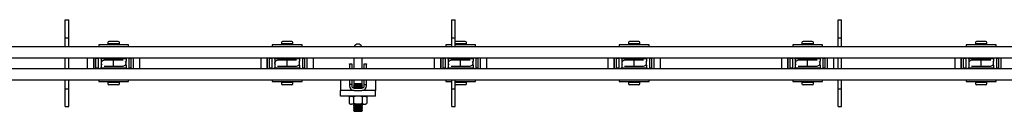
# Model space of a CAD drawing. Units: millimetres. Extents: x 1378 to 18993, y 5966 to 11539.
# Drawn here: x 10937 to 11789, y 7408 to 7487 of the extents above; entities that cross this region are included whole.
import ezdxf

# ---------------------------------------------------------------- set-up
doc = ezdxf.new("R2010")
doc.units = ezdxf.units.MM
doc.header["$LTSCALE"] = 50

msp = doc.modelspace()

# ---------------------------------------------------------------- linework, layer by layer
at = {"color": 7, "linetype": 'Continuous', "lineweight": 25}
for p, q in [((10976.8, 7486.64), (10979.8, 7486.64)), ((10976.8, 7476.64), (10976.8, 7486.64)), ((10979.8, 7476.64), (10979.8, 7486.64)), ((11310.8, 7486.64), (11313.8, 7486.64)), ((11310.8, 7476.64), (11310.8, 7486.64)), ((11313.8, 7476.64), (11313.8, 7486.64)), ((11644.8, 7486.64), (11647.8, 7486.64)), ((11644.8, 7476.64), (11644.8, 7486.64)), ((11647.8, 7476.64), (11647.8, 7486.64)), ((10976.8, 7471.14), (10976.8, 7476.64)), ((10979.8, 7471.14), (10979.8, 7476.64)), ((11310.8, 7471.14), (11310.8, 7476.64)), ((11313.8, 7471.14), (11313.8, 7476.64)), ((11644.8, 7471.14), (11644.8, 7476.64)), ((11647.8, 7471.14), (11647.8, 7476.64)), ((10976.8, 7471.14), (10979.8, 7471.14)), ((10976.8, 7463.64), (10976.8, 7471.14)), ((10979.8, 7463.64), (10979.8, 7471.14)), ((11013.55, 7466.94), (11013.55, 7465.74)), ((11013.55, 7465.74), (11013.55, 7464.94)), ((11023.55, 7465.74), (11013.55, 7465.74)), ((11022.55, 7467.94), (11014.55, 7467.94)), ((11023.55, 7465.74), (11023.55, 7466.94)), ((11023.55, 7464.94), (11023.55, 7465.74)), ((11163.55, 7466.94), (11163.55, 7465.74)), ((11163.55, 7465.74), (11163.55, 7464.94)), ((11173.55, 7465.74), (11163.55, 7465.74)), ((11172.55, 7467.94), (11164.55, 7467.94)), ((11173.55, 7465.74), (11173.55, 7466.94)), ((11173.55, 7464.94), (11173.55, 7465.74)), ((11310.8, 7471.14), (11313.8, 7471.14)), ((11310.8, 7463.64), (11310.8, 7471.14)), ((11313.8, 7463.64), (11313.8, 7471.14)), ((11323.55, 7465.74), (11313.8, 7465.74)), ((11322.55, 7467.94), (11314.55, 7467.94)), ((11323.55, 7465.74), (11323.55, 7466.94)), ((11323.55, 7464.94), (11323.55, 7465.74)), ((11463.55, 7466.94), (11463.55, 7465.74)), ((11463.55, 7465.74), (11463.55, 7464.94)), ((11473.55, 7465.74), (11463.55, 7465.74)), ((11472.55, 7467.94), (11464.55, 7467.94)), ((11473.55, 7465.74), (11473.55, 7466.94)), ((11473.55, 7464.94), (11473.55, 7465.74)), ((11613.55, 7466.94), (11613.55, 7465.74)), ((11613.55, 7465.74), (11613.55, 7464.94)), ((11623.55, 7465.74), (11613.55, 7465.74)), ((11622.55, 7467.94), (11614.55, 7467.94)), ((11623.55, 7465.74), (11623.55, 7466.94)), ((11623.55, 7464.94), (11623.55, 7465.74)), ((11644.8, 7471.14), (11647.8, 7471.14)), ((11644.8, 7463.64), (11644.8, 7471.14)), ((11647.8, 7463.64), (11647.8, 7471.14)), ((11763.55, 7466.94), (11763.55, 7465.74)), ((11763.55, 7465.74), (11763.55, 7464.94)), ((11773.55, 7465.74), (11763.55, 7465.74)), ((11772.55, 7467.94), (11764.55, 7467.94)), ((11773.55, 7465.74), (11773.55, 7466.94)), ((11773.55, 7464.94), (11773.55, 7465.74)), ((10649.8, 7463.64), (10976.8, 7463.64)), ((10976.8, 7463.64), (10979.8, 7463.64)), ((10979.8, 7463.64), (11310.8, 7463.64)), ((11005.65, 7464.94), (11005.65, 7463.64)), ((11018.55, 7464.94), (11005.65, 7464.94)), ((11031.45, 7464.94), (11018.55, 7464.94)), ((11031.45, 7463.64), (11031.45, 7464.94)), ((11155.65, 7464.94), (11155.65, 7463.64)), ((11168.55, 7464.94), (11155.65, 7464.94)), ((11181.45, 7464.94), (11168.55, 7464.94)), ((11181.45, 7463.64), (11181.45, 7464.94)), ((11305.65, 7464.94), (11305.65, 7463.64)), ((11310.8, 7464.94), (11305.65, 7464.94)), ((11310.8, 7463.64), (11313.8, 7463.64)), ((11318.55, 7464.94), (11313.8, 7464.94)), ((11313.8, 7463.64), (11644.8, 7463.64)), ((11331.45, 7464.94), (11318.55, 7464.94)), ((11331.45, 7463.64), (11331.45, 7464.94)), ((11455.65, 7464.94), (11455.65, 7463.64)), ((11468.55, 7464.94), (11455.65, 7464.94)), ((11481.45, 7464.94), (11468.55, 7464.94)), ((11481.45, 7463.64), (11481.45, 7464.94)), ((11605.65, 7464.94), (11605.65, 7463.64)), ((11618.55, 7464.94), (11605.65, 7464.94)), ((11631.45, 7464.94), (11618.55, 7464.94)), ((11631.45, 7463.64), (11631.45, 7464.94)), ((11644.8, 7463.64), (11647.8, 7463.64)), ((11647.8, 7463.64), (11978.8, 7463.64)), ((11755.65, 7464.94), (11755.65, 7463.64)), ((11768.55, 7464.94), (11755.65, 7464.94)), ((11781.45, 7464.94), (11768.55, 7464.94)), ((11781.45, 7463.64), (11781.45, 7464.94)), ((10646.8, 7453.64), (13646.8, 7453.64)), ((10976.8, 7444.64), (10976.8, 7453.64)), ((10979.8, 7444.64), (10979.8, 7453.64)), ((10995.8, 7453.64), (10995.8, 7449.14)), ((10995.8, 7449.14), (10995.8, 7444.64)), ((11001.3, 7453.64), (11001.3, 7449.14)), ((11001.3, 7444.64), (11001.3, 7453.64)), ((11001.3, 7449.14), (11001.3, 7444.64)), ((11003.3, 7444.64), (11003.3, 7453.64)), ((11005.3, 7453.14), (11003.3, 7453.14)), ((11005.3, 7453.64), (11005.3, 7444.64)), ((11007.2, 7453.64), (11007.2, 7453.14)), ((11007.2, 7453.14), (11007.8, 7453.14)), ((11007.8, 7453.14), (11029.3, 7453.14)), ((11007.8, 7453.14), (11007.8, 7450.76)), ((11011.05, 7451.64), (11010.33, 7451.64)), ((11018.55, 7451.64), (11011.05, 7451.64)), ((11011.8, 7453.64), (11011.8, 7453.14)), ((11026.05, 7451.64), (11018.55, 7451.64)), ((11018.55, 7446.64), (11018.55, 7451.64)), ((11025.3, 7453.14), (11025.3, 7453.64)), ((11026.77, 7451.64), (11026.05, 7451.64)), ((11029.3, 7453.14), (11029.3, 7450.76)), ((11029.3, 7453.14), (11029.9, 7453.14)), ((11029.9, 7453.64), (11029.9, 7453.14)), ((11031.8, 7453.64), (11031.8, 7444.64)), ((11033.8, 7453.14), (11031.8, 7453.14)), ((11033.8, 7444.64), (11033.8, 7453.64)), ((11035.8, 7444.64), (11035.8, 7453.64)), ((11041.3, 7444.64), (11041.3, 7453.64)), ((11145.8, 7453.64), (11145.8, 7449.14)), ((11145.8, 7449.14), (11145.8, 7444.64)), ((11151.3, 7453.64), (11151.3, 7449.14)), ((11151.3, 7444.64), (11151.3, 7453.64)), ((11151.3, 7449.14), (11151.3, 7444.64)), ((11153.3, 7444.64), (11153.3, 7453.64)), ((11155.3, 7453.14), (11153.3, 7453.14)), ((11155.3, 7453.64), (11155.3, 7444.64)), ((11157.2, 7453.64), (11157.2, 7453.14)), ((11157.2, 7453.14), (11157.8, 7453.14)), ((11157.8, 7453.14), (11179.3, 7453.14)), ((11157.8, 7453.14), (11157.8, 7450.76)), ((11161.05, 7451.64), (11160.33, 7451.64)), ((11168.55, 7451.64), (11161.05, 7451.64)), ((11161.8, 7453.64), (11161.8, 7453.14)), ((11176.05, 7451.64), (11168.55, 7451.64)), ((11168.55, 7446.64), (11168.55, 7451.64)), ((11175.3, 7453.14), (11175.3, 7453.64)), ((11176.77, 7451.64), (11176.05, 7451.64)), ((11179.3, 7453.14), (11179.3, 7450.76)), ((11179.3, 7453.14), (11179.9, 7453.14)), ((11179.9, 7453.64), (11179.9, 7453.14)), ((11181.8, 7453.64), (11181.8, 7444.64)), ((11183.8, 7453.14), (11181.8, 7453.14)), ((11183.8, 7444.64), (11183.8, 7453.64)), ((11185.8, 7444.64), (11185.8, 7453.64)), ((11191.3, 7444.64), (11191.3, 7453.64)), ((11222.4, 7448.44), (11224.4, 7448.44)), ((11222.4, 7448.16), (11222.4, 7448.44)), ((11222.4, 7448.16), (11222.4, 7444.64)), ((11224.4, 7448.44), (11224.4, 7448.16)), ((11224.4, 7448.16), (11224.4, 7444.64)), ((11226.3, 7453.64), (11226.3, 7444.64)), ((11233.3, 7444.64), (11233.3, 7453.64)), ((11235.2, 7448.44), (11237.2, 7448.44)), ((11235.2, 7448.16), (11235.2, 7448.44)), ((11235.2, 7444.64), (11235.2, 7448.16)), ((11237.2, 7448.44), (11237.2, 7448.16)), ((11237.2, 7444.64), (11237.2, 7448.16)), ((11295.8, 7453.64), (11295.8, 7449.14)), ((11295.8, 7449.14), (11295.8, 7444.64)), ((11301.3, 7453.64), (11301.3, 7449.14)), ((11301.3, 7444.64), (11301.3, 7453.64)), ((11301.3, 7449.14), (11301.3, 7444.64)), ((11303.3, 7444.64), (11303.3, 7453.64)), ((11305.3, 7453.14), (11303.3, 7453.14)), ((11305.3, 7453.64), (11305.3, 7444.64)), ((11307.2, 7453.64), (11307.2, 7453.14)), ((11307.2, 7453.14), (11307.8, 7453.14)), ((11307.8, 7453.14), (11329.3, 7453.14)), ((11307.8, 7453.14), (11307.8, 7450.76)), ((11311.05, 7451.64), (11310.33, 7451.64)), ((11318.55, 7451.64), (11311.05, 7451.64)), ((11311.8, 7453.64), (11311.8, 7453.14)), ((11326.05, 7451.64), (11318.55, 7451.64)), ((11318.55, 7446.64), (11318.55, 7451.64)), ((11325.3, 7453.14), (11325.3, 7453.64)), ((11326.77, 7451.64), (11326.05, 7451.64)), ((11329.3, 7453.14), (11329.3, 7450.76)), ((11329.3, 7453.14), (11329.9, 7453.14)), ((11329.9, 7453.64), (11329.9, 7453.14)), ((11331.8, 7453.64), (11331.8, 7444.64)), ((11333.8, 7453.14), (11331.8, 7453.14)), ((11333.8, 7444.64), (11333.8, 7453.64)), ((11335.8, 7444.64), (11335.8, 7453.64)), ((11341.3, 7444.64), (11341.3, 7453.64)), ((11445.8, 7453.64), (11445.8, 7449.14)), ((11445.8, 7449.14), (11445.8, 7444.64)), ((11451.3, 7453.64), (11451.3, 7449.14)), ((11451.3, 7444.64), (11451.3, 7453.64)), ((11451.3, 7449.14), (11451.3, 7444.64)), ((11453.3, 7444.64), (11453.3, 7453.64)), ((11455.3, 7453.14), (11453.3, 7453.14)), ((11455.3, 7453.64), (11455.3, 7444.64)), ((11457.2, 7453.64), (11457.2, 7453.14)), ((11457.2, 7453.14), (11457.8, 7453.14)), ((11457.8, 7453.14), (11479.3, 7453.14)), ((11457.8, 7453.14), (11457.8, 7450.76)), ((11461.05, 7451.64), (11460.33, 7451.64)), ((11468.55, 7451.64), (11461.05, 7451.64)), ((11461.8, 7453.64), (11461.8, 7453.14)), ((11476.05, 7451.64), (11468.55, 7451.64)), ((11468.55, 7446.64), (11468.55, 7451.64)), ((11475.3, 7453.14), (11475.3, 7453.64)), ((11476.77, 7451.64), (11476.05, 7451.64)), ((11479.3, 7453.14), (11479.3, 7450.76)), ((11479.3, 7453.14), (11479.9, 7453.14)), ((11479.9, 7453.64), (11479.9, 7453.14)), ((11481.8, 7453.64), (11481.8, 7444.64)), ((11483.8, 7453.14), (11481.8, 7453.14)), ((11483.8, 7444.64), (11483.8, 7453.64)), ((11485.8, 7444.64), (11485.8, 7453.64)), ((11491.3, 7444.64), (11491.3, 7453.64)), ((11595.8, 7453.64), (11595.8, 7449.14)), ((11595.8, 7449.14), (11595.8, 7444.64)), ((11601.3, 7453.64), (11601.3, 7449.14)), ((11601.3, 7444.64), (11601.3, 7453.64)), ((11601.3, 7449.14), (11601.3, 7444.64)), ((11603.3, 7444.64), (11603.3, 7453.64)), ((11605.3, 7453.14), (11603.3, 7453.14)), ((11605.3, 7453.64), (11605.3, 7444.64)), ((11607.2, 7453.64), (11607.2, 7453.14)), ((11607.2, 7453.14), (11607.8, 7453.14)), ((11607.8, 7453.14), (11629.3, 7453.14)), ((11607.8, 7453.14), (11607.8, 7450.76)), ((11611.05, 7451.64), (11610.33, 7451.64)), ((11618.55, 7451.64), (11611.05, 7451.64)), ((11611.8, 7453.64), (11611.8, 7453.14)), ((11626.05, 7451.64), (11618.55, 7451.64)), ((11618.55, 7446.64), (11618.55, 7451.64)), ((11625.3, 7453.14), (11625.3, 7453.64)), ((11626.77, 7451.64), (11626.05, 7451.64)), ((11629.3, 7453.14), (11629.3, 7450.76)), ((11629.3, 7453.14), (11629.9, 7453.14)), ((11629.9, 7453.64), (11629.9, 7453.14)), ((11631.8, 7453.64), (11631.8, 7444.64)), ((11633.8, 7453.14), (11631.8, 7453.14)), ((11633.8, 7444.64), (11633.8, 7453.64)), ((11635.8, 7444.64), (11635.8, 7453.64)), ((11641.3, 7444.64), (11641.3, 7453.64)), ((11644.8, 7444.64), (11644.8, 7453.64)), ((11647.8, 7444.64), (11647.8, 7453.64)), ((11745.8, 7453.64), (11745.8, 7449.14)), ((11745.8, 7449.14), (11745.8, 7444.64)), ((11751.3, 7453.64), (11751.3, 7449.14)), ((11751.3, 7444.64), (11751.3, 7453.64)), ((11751.3, 7449.14), (11751.3, 7444.64)), ((11753.3, 7444.64), (11753.3, 7453.64)), ((11755.3, 7453.14), (11753.3, 7453.14)), ((11755.3, 7453.64), (11755.3, 7444.64)), ((11757.2, 7453.64), (11757.2, 7453.14)), ((11757.2, 7453.14), (11757.8, 7453.14)), ((11757.8, 7453.14), (11779.3, 7453.14)), ((11757.8, 7453.14), (11757.8, 7450.76)), ((11761.05, 7451.64), (11760.33, 7451.64)), ((11768.55, 7451.64), (11761.05, 7451.64)), ((11761.8, 7453.64), (11761.8, 7453.14)), ((11776.05, 7451.64), (11768.55, 7451.64)), ((11768.55, 7446.64), (11768.55, 7451.64)), ((11775.3, 7453.14), (11775.3, 7453.64)), ((11776.77, 7451.64), (11776.05, 7451.64)), ((11779.3, 7453.14), (11779.3, 7450.76)), ((11779.3, 7453.14), (11779.9, 7453.14)), ((11779.9, 7453.64), (11779.9, 7453.14)), ((11781.8, 7453.64), (11781.8, 7444.64)), ((11783.8, 7453.14), (11781.8, 7453.14)), ((11783.8, 7444.64), (11783.8, 7453.64)), ((11785.8, 7444.64), (11785.8, 7453.64)), ((10646.8, 7444.64), (13646.8, 7444.64)), ((11003.3, 7445.14), (11005.3, 7445.14)), ((11007.2, 7444.64), (11007.2, 7445.14)), ((11007.2, 7445.14), (11007.8, 7445.14)), ((11007.8, 7447.53), (11007.8, 7445.14)), ((11007.8, 7445.14), (11029.3, 7445.14)), ((11010.33, 7446.64), (11011.05, 7446.64)), ((11011.05, 7446.64), (11018.55, 7446.64)), ((11011.8, 7445.14), (11011.8, 7444.64)), ((11018.55, 7446.64), (11026.05, 7446.64)), ((11025.3, 7444.64), (11025.3, 7445.14)), ((11026.05, 7446.64), (11026.77, 7446.64)), ((11029.3, 7447.53), (11029.3, 7445.14)), ((11029.3, 7445.14), (11029.9, 7445.14)), ((11029.9, 7444.64), (11029.9, 7445.14)), ((11031.8, 7445.14), (11033.8, 7445.14)), ((11153.3, 7445.14), (11155.3, 7445.14)), ((11157.2, 7444.64), (11157.2, 7445.14)), ((11157.2, 7445.14), (11157.8, 7445.14)), ((11157.8, 7447.53), (11157.8, 7445.14)), ((11157.8, 7445.14), (11179.3, 7445.14)), ((11160.33, 7446.64), (11161.05, 7446.64)), ((11161.05, 7446.64), (11168.55, 7446.64)), ((11161.8, 7445.14), (11161.8, 7444.64)), ((11168.55, 7446.64), (11176.05, 7446.64)), ((11175.3, 7444.64), (11175.3, 7445.14)), ((11176.05, 7446.64), (11176.77, 7446.64)), ((11179.3, 7447.53), (11179.3, 7445.14)), ((11179.3, 7445.14), (11179.9, 7445.14)), ((11179.9, 7444.64), (11179.9, 7445.14)), ((11181.8, 7445.14), (11183.8, 7445.14)), ((11303.3, 7445.14), (11305.3, 7445.14)), ((11307.2, 7444.64), (11307.2, 7445.14)), ((11307.2, 7445.14), (11307.8, 7445.14)), ((11307.8, 7447.53), (11307.8, 7445.14)), ((11307.8, 7445.14), (11329.3, 7445.14)), ((11310.33, 7446.64), (11311.05, 7446.64)), ((11311.05, 7446.64), (11318.55, 7446.64)), ((11311.8, 7445.14), (11311.8, 7444.64)), ((11318.55, 7446.64), (11326.05, 7446.64)), ((11325.3, 7444.64), (11325.3, 7445.14)), ((11326.05, 7446.64), (11326.77, 7446.64)), ((11329.3, 7447.53), (11329.3, 7445.14)), ((11329.3, 7445.14), (11329.9, 7445.14)), ((11329.9, 7444.64), (11329.9, 7445.14)), ((11331.8, 7445.14), (11333.8, 7445.14)), ((11453.3, 7445.14), (11455.3, 7445.14)), ((11457.2, 7444.64), (11457.2, 7445.14)), ((11457.2, 7445.14), (11457.8, 7445.14)), ((11457.8, 7447.53), (11457.8, 7445.14)), ((11457.8, 7445.14), (11479.3, 7445.14)), ((11460.33, 7446.64), (11461.05, 7446.64)), ((11461.05, 7446.64), (11468.55, 7446.64)), ((11461.8, 7445.14), (11461.8, 7444.64)), ((11468.55, 7446.64), (11476.05, 7446.64)), ((11475.3, 7444.64), (11475.3, 7445.14)), ((11476.05, 7446.64), (11476.77, 7446.64)), ((11479.3, 7447.53), (11479.3, 7445.14)), ((11479.3, 7445.14), (11479.9, 7445.14)), ((11479.9, 7444.64), (11479.9, 7445.14)), ((11481.8, 7445.14), (11483.8, 7445.14)), ((11603.3, 7445.14), (11605.3, 7445.14)), ((11607.2, 7444.64), (11607.2, 7445.14)), ((11607.2, 7445.14), (11607.8, 7445.14)), ((11607.8, 7447.53), (11607.8, 7445.14)), ((11607.8, 7445.14), (11629.3, 7445.14)), ((11610.33, 7446.64), (11611.05, 7446.64)), ((11611.05, 7446.64), (11618.55, 7446.64)), ((11611.8, 7445.14), (11611.8, 7444.64)), ((11618.55, 7446.64), (11626.05, 7446.64)), ((11625.3, 7444.64), (11625.3, 7445.14)), ((11626.05, 7446.64), (11626.77, 7446.64)), ((11629.3, 7447.53), (11629.3, 7445.14)), ((11629.3, 7445.14), (11629.9, 7445.14)), ((11629.9, 7444.64), (11629.9, 7445.14)), ((11631.8, 7445.14), (11633.8, 7445.14)), ((11753.3, 7445.14), (11755.3, 7445.14)), ((11757.2, 7444.64), (11757.2, 7445.14)), ((11757.2, 7445.14), (11757.8, 7445.14)), ((11757.8, 7447.53), (11757.8, 7445.14)), ((11757.8, 7445.14), (11779.3, 7445.14)), ((11760.33, 7446.64), (11761.05, 7446.64)), ((11761.05, 7446.64), (11768.55, 7446.64)), ((11761.8, 7445.14), (11761.8, 7444.64)), ((11768.55, 7446.64), (11776.05, 7446.64)), ((11775.3, 7444.64), (11775.3, 7445.14)), ((11776.05, 7446.64), (11776.77, 7446.64)), ((11779.3, 7447.53), (11779.3, 7445.14)), ((11779.3, 7445.14), (11779.9, 7445.14)), ((11779.9, 7444.64), (11779.9, 7445.14)), ((11781.8, 7445.14), (11783.8, 7445.14)), ((10649.8, 7434.64), (10976.8, 7434.64)), ((10976.8, 7434.64), (10979.8, 7434.64)), ((10976.8, 7427.14), (10976.8, 7434.64)), ((10979.8, 7434.64), (11310.8, 7434.64)), ((10979.8, 7427.14), (10979.8, 7434.64)), ((11005.65, 7434.64), (11005.65, 7433.34)), ((11005.65, 7433.34), (11031.45, 7433.34)), ((11013.55, 7433.34), (11013.55, 7432.54)), ((11013.55, 7432.54), (11013.55, 7431.34)), ((11023.55, 7432.54), (11013.55, 7432.54)), ((11023.55, 7432.54), (11023.55, 7433.34)), ((11023.55, 7431.34), (11023.55, 7432.54)), ((11031.45, 7433.34), (11031.45, 7434.64)), ((11155.65, 7434.64), (11155.65, 7433.34)), ((11155.65, 7433.34), (11181.45, 7433.34)), ((11163.55, 7433.34), (11163.55, 7432.54)), ((11163.55, 7432.54), (11163.55, 7431.34)), ((11173.55, 7432.54), (11163.55, 7432.54)), ((11173.55, 7432.54), (11173.55, 7433.34)), ((11173.55, 7431.34), (11173.55, 7432.54)), ((11181.45, 7433.34), (11181.45, 7434.64)), ((11214.8, 7434.64), (11214.8, 7430.64)), ((11222.4, 7434.64), (11222.4, 7430.64)), ((11224.4, 7434.64), (11224.4, 7430.64)), ((11226.3, 7434.64), (11226.3, 7431.39)), ((11226.57, 7431.39), (11226.3, 7431.12)), ((11233.3, 7431.39), (11226.3, 7431.39)), ((11226.3, 7431.12), (11226.3, 7430.64)), ((11226.3, 7431.12), (11233.3, 7431.12)), ((11233.3, 7431.12), (11233.03, 7431.39)), ((11233.3, 7431.39), (11233.3, 7434.64)), ((11233.3, 7430.64), (11233.3, 7431.12)), ((11235.2, 7430.64), (11235.2, 7434.64)), ((11237.2, 7430.64), (11237.2, 7434.64)), ((11244.8, 7434.64), (11244.8, 7430.64)), ((11305.65, 7434.64), (11305.65, 7433.34)), ((11305.65, 7433.34), (11310.8, 7433.34)), ((11310.8, 7434.64), (11313.8, 7434.64)), ((11310.8, 7427.14), (11310.8, 7434.64)), ((11313.8, 7434.64), (11644.8, 7434.64)), ((11313.8, 7427.14), (11313.8, 7434.64)), ((11313.8, 7433.34), (11331.45, 7433.34)), ((11323.55, 7432.54), (11313.8, 7432.54)), ((11323.55, 7432.54), (11323.55, 7433.34)), ((11323.55, 7431.34), (11323.55, 7432.54)), ((11331.45, 7433.34), (11331.45, 7434.64)), ((11455.65, 7434.64), (11455.65, 7433.34)), ((11455.65, 7433.34), (11481.45, 7433.34)), ((11463.55, 7433.34), (11463.55, 7432.54)), ((11463.55, 7432.54), (11463.55, 7431.34)), ((11473.55, 7432.54), (11463.55, 7432.54)), ((11473.55, 7432.54), (11473.55, 7433.34)), ((11473.55, 7431.34), (11473.55, 7432.54)), ((11481.45, 7433.34), (11481.45, 7434.64)), ((11605.65, 7434.64), (11605.65, 7433.34)), ((11605.65, 7433.34), (11631.45, 7433.34)), ((11613.55, 7433.34), (11613.55, 7432.54)), ((11613.55, 7432.54), (11613.55, 7431.34)), ((11623.55, 7432.54), (11613.55, 7432.54)), ((11623.55, 7432.54), (11623.55, 7433.34)), ((11623.55, 7431.34), (11623.55, 7432.54)), ((11631.45, 7433.34), (11631.45, 7434.64)), ((11644.8, 7434.64), (11647.8, 7434.64)), ((11644.8, 7427.14), (11644.8, 7434.64)), ((11647.8, 7434.64), (11978.8, 7434.64)), ((11647.8, 7427.14), (11647.8, 7434.64)), ((11755.65, 7434.64), (11755.65, 7433.34)), ((11755.65, 7433.34), (11781.45, 7433.34)), ((11763.55, 7433.34), (11763.55, 7432.54)), ((11763.55, 7432.54), (11763.55, 7431.34)), ((11773.55, 7432.54), (11763.55, 7432.54)), ((11773.55, 7432.54), (11773.55, 7433.34)), ((11773.55, 7431.34), (11773.55, 7432.54)), ((11781.45, 7433.34), (11781.45, 7434.64)), ((10976.8, 7427.14), (10979.8, 7427.14)), ((10976.8, 7421.64), (10976.8, 7427.14)), ((10979.8, 7421.64), (10979.8, 7427.14)), ((11022.55, 7430.34), (11014.55, 7430.34)), ((11172.55, 7430.34), (11164.55, 7430.34)), ((11214.8, 7430.64), (11214.8, 7425.64)), ((11226.4, 7425.64), (11214.8, 7425.64)), ((11214.8, 7420.64), (11214.8, 7425.64)), ((11222.4, 7430.64), (11222.4, 7429.64)), ((11224.4, 7430.64), (11222.4, 7430.64)), ((11224.4, 7430.64), (11224.4, 7429.64)), ((11226.57, 7430.14), (11225.96, 7429.52)), ((11225.96, 7429.52), (11226.57, 7428.89)), ((11225.96, 7429.52), (11233.64, 7429.52)), ((11226.57, 7428.89), (11225.96, 7428.27)), ((11225.96, 7428.27), (11226.57, 7427.64)), ((11225.96, 7428.27), (11233.64, 7428.27)), ((11226.07, 7425.66), (11226.08, 7425.64)), ((11226.08, 7430.64), (11226.57, 7430.14)), ((11233.52, 7430.64), (11226.08, 7430.64)), ((11226.4, 7427.64), (11233.2, 7427.64)), ((11226.4, 7425.64), (11233.2, 7425.64)), ((11226.57, 7430.14), (11233.03, 7430.14)), ((11226.57, 7428.89), (11233.03, 7428.89)), ((11233.03, 7430.14), (11233.52, 7430.64)), ((11233.64, 7429.52), (11233.03, 7430.14)), ((11233.03, 7428.89), (11233.64, 7429.52)), ((11233.64, 7428.27), (11233.03, 7428.89)), ((11233.03, 7427.64), (11233.64, 7428.27)), ((11244.8, 7425.64), (11233.2, 7425.64)), ((11233.52, 7425.64), (11233.53, 7425.66)), ((11235.2, 7429.64), (11235.2, 7430.64)), ((11235.2, 7430.64), (11237.2, 7430.64)), ((11237.2, 7429.64), (11237.2, 7430.64)), ((11244.8, 7430.64), (11244.8, 7425.64)), ((11244.8, 7420.64), (11244.8, 7425.64)), ((11310.8, 7427.14), (11313.8, 7427.14)), ((11310.8, 7421.64), (11310.8, 7427.14)), ((11313.8, 7421.64), (11313.8, 7427.14)), ((11322.55, 7430.34), (11314.55, 7430.34)), ((11472.55, 7430.34), (11464.55, 7430.34)), ((11622.55, 7430.34), (11614.55, 7430.34)), ((11644.8, 7427.14), (11647.8, 7427.14)), ((11644.8, 7421.64), (11644.8, 7427.14)), ((11647.8, 7421.64), (11647.8, 7427.14)), ((11772.55, 7430.34), (11764.55, 7430.34)), ((10976.8, 7411.64), (10976.8, 7421.64)), ((10979.8, 7411.64), (10979.8, 7421.64)), ((11244.8, 7420.64), (11214.8, 7420.64)), ((11223.3, 7420.64), (11222.29, 7420.06)), ((11222.29, 7420.06), (11224.17, 7420.64)), ((11222.29, 7420.06), (11222.29, 7414.42)), ((11222.29, 7414.42), (11223.3, 7413.84)), ((11222.29, 7414.42), (11224.17, 7413.84)), ((11226.05, 7420.06), (11226.05, 7414.42)), ((11233.55, 7420.06), (11235.43, 7420.64)), ((11233.55, 7420.06), (11233.55, 7414.42)), ((11233.55, 7414.42), (11235.43, 7413.84)), ((11237.31, 7420.06), (11236.3, 7420.64)), ((11236.3, 7413.84), (11237.31, 7414.42)), ((11237.31, 7420.06), (11237.31, 7414.42)), ((11310.8, 7411.64), (11310.8, 7421.64)), ((11313.8, 7411.64), (11313.8, 7421.64)), ((11644.8, 7411.64), (11644.8, 7421.64)), ((11647.8, 7411.64), (11647.8, 7421.64)), ((10976.8, 7411.64), (10979.8, 7411.64)), ((11223.3, 7413.84), (11224.17, 7413.84)), ((11229.8, 7413.84), (11224.17, 7413.84)), ((11226.52, 7413.84), (11225.96, 7413.27)), ((11225.96, 7413.27), (11226.57, 7412.64)), ((11225.96, 7413.27), (11233.64, 7413.27)), ((11226.57, 7412.64), (11225.96, 7412.02)), ((11225.96, 7412.02), (11226.57, 7411.39)), ((11225.96, 7412.02), (11233.64, 7412.02)), ((11226.57, 7411.39), (11225.96, 7410.77)), ((11225.96, 7410.77), (11226.57, 7410.14)), ((11225.96, 7410.77), (11233.64, 7410.77)), ((11226.57, 7410.14), (11225.96, 7409.52)), ((11225.96, 7409.52), (11226.57, 7408.89)), ((11225.96, 7409.52), (11233.64, 7409.52)), ((11226.57, 7408.89), (11225.96, 7408.27)), ((11225.96, 7408.27), (11226.57, 7407.64)), ((11225.96, 7408.27), (11233.64, 7408.27)), ((11226.57, 7412.64), (11233.03, 7412.64)), ((11226.57, 7411.39), (11233.03, 7411.39)), ((11226.57, 7410.14), (11233.03, 7410.14)), ((11226.57, 7408.89), (11233.03, 7408.89)), ((11226.57, 7407.64), (11233.03, 7407.64)), ((11229.8, 7413.84), (11235.43, 7413.84)), ((11233.03, 7412.64), (11233.64, 7413.27)), ((11233.64, 7412.02), (11233.03, 7412.64)), ((11233.03, 7411.39), (11233.64, 7412.02)), ((11233.64, 7410.77), (11233.03, 7411.39)), ((11233.03, 7410.14), (11233.64, 7410.77)), ((11233.64, 7409.52), (11233.03, 7410.14)), ((11233.03, 7408.89), (11233.64, 7409.52)), ((11233.64, 7408.27), (11233.03, 7408.89)), ((11233.03, 7407.64), (11233.64, 7408.27)), ((11233.64, 7413.27), (11233.08, 7413.84)), ((11235.43, 7413.84), (11236.3, 7413.84)), ((11310.8, 7411.64), (11313.8, 7411.64)), ((11644.8, 7411.64), (11647.8, 7411.64))]:
    msp.add_line(p, q, dxfattribs=at)
at = {"color": 7, "linetype": 'Continuous', "lineweight": 25, "flags": 128}
for points in [[(11224.17, 7420.64), (11224.3, 7420.64), (11226.05, 7420.06)], [(11224.17, 7413.84), (11224.3, 7413.85), (11226.05, 7414.42)], [(11229.8, 7420.64), (11228.78, 7420.6), (11226.05, 7420.06)], [(11229.8, 7413.84), (11228.78, 7413.89), (11226.05, 7414.42)], [(11233.55, 7420.06), (11232.6, 7420.31), (11229.8, 7420.64)], [(11233.55, 7414.42), (11232.6, 7414.18), (11229.8, 7413.84)], [(11235.43, 7420.64), (11235.56, 7420.64), (11237.31, 7420.06)], [(11235.43, 7413.84), (11235.56, 7413.85), (11237.31, 7414.42)]]:
    msp.add_lwpolyline(points, dxfattribs=at)
at = {"color": 7, "linetype": 'Continuous', "lineweight": 25}
for centre, radius, start, end in [((11014.55, 7466.94), 1, 90, 180), ((11022.55, 7466.94), 1, 0, 90), ((11164.55, 7466.94), 1, 90, 180), ((11172.55, 7466.94), 1, 0, 90), ((11229.8, 7462.14), 3.5, 25.37693, 154.62307), ((11314.55, 7466.94), 1, 90, 138.59038), ((11322.55, 7466.94), 1, 0, 90), ((11464.55, 7466.94), 1, 90, 180), ((11472.55, 7466.94), 1, 0, 90), ((11614.55, 7466.94), 1, 90, 180), ((11622.55, 7466.94), 1, 0, 90), ((11764.55, 7466.94), 1, 90, 180), ((11772.55, 7466.94), 1, 0, 90), ((11044.1, 7449.14), 36.34, 177.45195, 182.54805), ((11010.32, 7449.14), 2.49, 89.68883, 212.66469), ((11026.82, 7449.14), 2.46, 268.8203, 33.24282), ((10993, 7449.14), 36.34, 357.45195, 2.54805), ((11194.16, 7449.14), 36.39, 177.45558, 182.54442), ((11160.32, 7449.14), 2.49, 89.68978, 212.66442), ((11176.82, 7449.14), 2.46, 268.81988, 33.24256), ((11142.94, 7449.14), 36.39, 357.45558, 2.54442), ((11344.08, 7449.14), 36.31, 177.44999, 182.55001), ((11310.32, 7449.14), 2.49, 89.68971, 212.66313), ((11326.82, 7449.14), 2.46, 268.82073, 33.24308), ((11293.02, 7449.14), 36.31, 357.44999, 2.55001), ((11494.13, 7449.14), 36.37, 177.45391, 182.54609), ((11460.32, 7449.14), 2.49, 89.68795, 212.66626), ((11476.82, 7449.14), 2.46, 268.81988, 33.24256), ((11443.02, 7449.14), 36.31, 357.44999, 2.55001), ((11644.08, 7449.14), 36.31, 177.44999, 182.55001), ((11610.32, 7449.14), 2.49, 89.68898, 212.66386), ((11626.82, 7449.14), 2.46, 268.82073, 33.24308), ((11592.97, 7449.14), 36.37, 357.45391, 2.54609), ((11794.19, 7449.14), 36.43, 177.45798, 182.54202), ((11760.32, 7449.14), 2.49, 89.69114, 212.66443), ((11776.82, 7449.14), 2.46, 268.81906, 33.24475), ((11742.91, 7449.14), 36.43, 357.45798, 2.54202), ((11014.55, 7431.34), 1, 180, 270), ((11022.55, 7431.34), 1, 270, 0), ((11164.55, 7431.34), 1, 180, 270), ((11172.55, 7431.34), 1, 270, 0), ((11322.55, 7431.34), 1, 270, 0), ((11464.55, 7431.34), 1, 180, 270), ((11472.55, 7431.34), 1, 270, 0), ((11614.55, 7431.34), 1, 180, 270), ((11622.55, 7431.34), 1, 270, 0), ((11764.55, 7431.34), 1, 180, 270), ((11772.55, 7431.34), 1, 270, 0), ((11226.4, 7429.64), 4, 180, 270), ((11226.4, 7429.64), 2, 180, 270), ((11233.2, 7429.64), 2, 270, 0), ((11233.2, 7429.64), 4, 270, 0), ((11314.55, 7431.34), 1, 221.40962, 270)]:
    msp.add_arc(centre, radius, start, end, dxfattribs=at)

doc.saveas('drawing.dxf')
